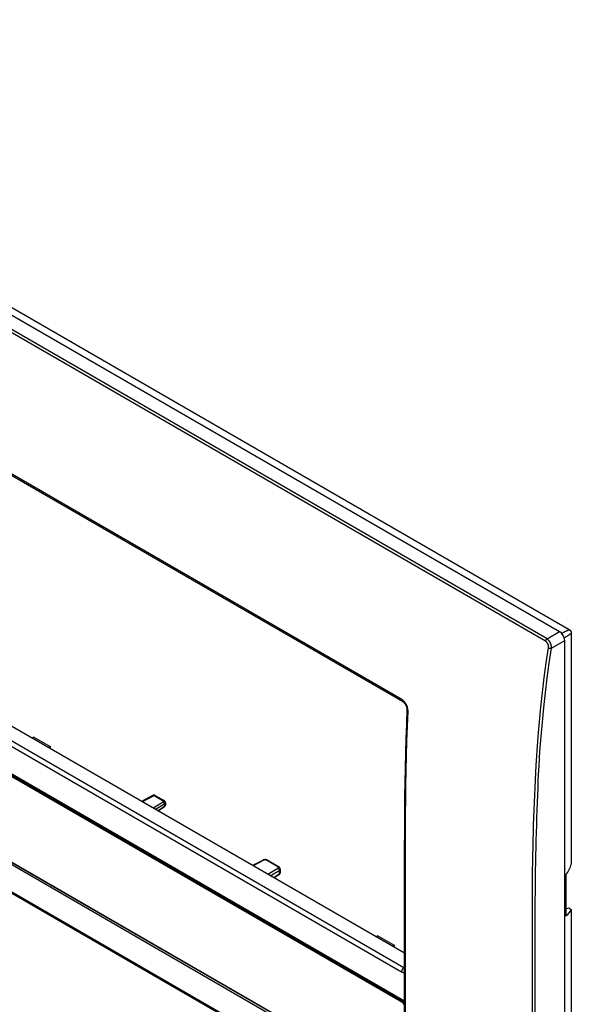
# Model space of a CAD drawing. Units: millimetres. Extents: x -74 to 80, y -106 to 111.
# Drawn here: x 3 to 80, y -25 to 111 of the extents above; entities that cross this region are included whole.
import ezdxf

# ---------------------------------------------------------------- set-up
doc = ezdxf.new("R2010")
doc.units = ezdxf.units.MM
doc.header["$LTSCALE"] = 16.335
doc.layers.get('0').update_dxf_attribs({"linetype": 'CONTINUOUS'})
doc.layers.add('DRAFT', color=7, linetype='CONTINUOUS')
doc.layers.add('RACCORDO', color=7, linetype='CONTINUOUS')

msp = doc.modelspace()

# ---------------------------------------------------------------- linework, layer by layer
at = {"color": 7, "linetype": 'CONTINUOUS'}
for p, q in [((56.42, -18.24), (-52.45, 44.62)), ((-54.6, 39.27), (56.1, -24.65)), ((-54.56, 39.17), (56.15, -24.75)), ((56.1, -37.28), (-54.6, 26.64)), ((4.99, 11.75), (4.72, 11.61)), ((4.99, 11.75), (7.27, 10.43)), ((7.27, 10.43), (7.02, 10.28)), ((7.27, 10.43), (7.27, 10.14)), ((21.57, 3.68), (19.93, 2.83)), ((20, 2.79), (21.7, 3.67)), ((22.95, 2.74), (21.54, 1.9)), ((21.57, 3.68), (21.57, 3.68)), ((21.58, 3.68), (21.57, 3.68)), ((21.57, 3.68), (21.58, 3.68)), ((21.59, 3.69), (21.58, 3.68)), ((21.58, 3.68), (21.59, 3.68)), ((21.61, 3.69), (21.59, 3.69)), ((21.59, 3.68), (21.6, 3.68)), ((21.6, 3.68), (21.61, 3.69)), ((21.63, 3.7), (21.61, 3.69)), ((21.61, 3.69), (21.62, 3.68)), ((21.62, 3.68), (21.63, 3.68)), ((21.65, 3.7), (21.63, 3.7)), ((21.63, 3.68), (21.65, 3.68)), ((21.67, 3.7), (21.65, 3.7)), ((21.65, 3.68), (21.66, 3.67)), ((21.66, 3.67), (21.67, 3.67)), ((21.69, 3.7), (21.67, 3.7)), ((21.67, 3.67), (22.94, 2.93)), ((21.7, 3.7), (21.69, 3.7)), ((21.72, 3.7), (21.7, 3.7)), ((21.7, 3.67), (21.71, 3.67)), ((21.71, 3.67), (21.72, 3.68)), ((21.74, 3.7), (21.72, 3.7)), ((21.72, 3.68), (21.74, 3.68)), ((21.76, 3.69), (21.74, 3.7)), ((21.74, 3.68), (21.75, 3.68)), ((21.75, 3.68), (21.76, 3.68)), ((21.77, 3.69), (21.76, 3.69)), ((21.76, 3.68), (21.77, 3.68)), ((21.79, 3.68), (21.77, 3.69)), ((21.77, 3.68), (21.78, 3.68)), ((21.78, 3.68), (21.79, 3.68)), ((21.81, 3.67), (21.79, 3.68)), ((21.79, 3.68), (21.8, 3.67)), ((21.8, 3.67), (21.81, 3.67)), ((21.81, 3.67), (23.06, 2.95)), ((22.96, 2.94), (22.94, 2.93)), ((22.94, 2.93), (22.95, 2.93)), ((22.95, 2.93), (22.96, 2.92)), ((22.96, 2.73), (22.95, 2.74)), ((22.96, 2.74), (22.95, 2.74)), ((22.97, 2.95), (22.96, 2.94)), ((22.96, 2.92), (22.97, 2.91)), ((22.97, 2.75), (22.96, 2.74)), ((22.99, 2.95), (22.97, 2.95)), ((22.97, 2.91), (22.98, 2.91)), ((22.98, 2.76), (22.97, 2.75)), ((22.98, 2.91), (22.99, 2.9)), ((22.99, 2.77), (22.98, 2.77)), ((22.98, 2.77), (22.98, 2.76)), ((23, 2.96), (22.99, 2.95)), ((22.99, 2.9), (22.99, 2.89)), ((22.99, 2.89), (23, 2.88)), ((23, 2.78), (22.99, 2.77)), ((23.01, 2.96), (23, 2.96)), ((23, 2.88), (23, 2.87)), ((23, 2.87), (23.01, 2.86)), ((23.01, 2.8), (23, 2.79)), ((23, 2.79), (23, 2.78)), ((23.03, 2.96), (23.01, 2.96)), ((23.01, 2.86), (23.01, 2.85)), ((23.01, 2.85), (23.01, 2.84)), ((23.01, 2.85), (23.01, 2.85)), ((23.01, 2.84), (23.01, 2.83)), ((23.01, 2.83), (23.01, 2.82)), ((23.01, 2.82), (23.01, 2.81)), ((23.01, 2.81), (23.01, 2.8)), ((23.04, 2.95), (23.03, 2.96)), ((23.05, 2.95), (23.04, 2.95)), ((23.06, 2.95), (23.05, 2.95)), ((23.08, 2.93), (23.06, 2.95)), ((23.11, 2.92), (23.08, 2.93)), ((23.13, 2.9), (23.11, 2.92)), ((23.15, 2.88), (23.13, 2.9)), ((23.18, 2.85), (23.15, 2.88)), ((23.19, 2.83), (23.18, 2.85)), ((23.21, 2.81), (23.19, 2.83)), ((23.22, 2.78), (23.21, 2.81)), ((23.24, 2.76), (23.22, 2.78)), ((23.25, 2.73), (23.24, 2.76)), ((23.13, 2.43), (21.89, 1.7)), ((22.17, 1.54), (23.13, 2.17)), ((22.23, 1.5), (23.08, 2.06)), ((22.98, 2.72), (22.96, 2.73)), ((22.99, 2.71), (22.98, 2.72)), ((23.01, 2.69), (22.99, 2.71)), ((23.02, 2.68), (23.01, 2.69)), ((23.04, 2.66), (23.02, 2.68)), ((23.05, 2.64), (23.04, 2.66)), ((23.06, 2.63), (23.05, 2.64)), ((23.08, 2.61), (23.06, 2.63)), ((23.09, 2.59), (23.08, 2.61)), ((23.09, 2.06), (23.08, 2.06)), ((23.08, 2.06), (23.09, 2.06)), ((23.1, 2.57), (23.09, 2.59)), ((23.09, 2.06), (23.11, 2.08)), ((23.1, 2.07), (23.09, 2.06)), ((23.1, 2.55), (23.1, 2.57)), ((23.11, 2.53), (23.1, 2.55)), ((23.11, 2.08), (23.1, 2.07)), ((23.12, 2.51), (23.11, 2.53)), ((23.12, 2.11), (23.11, 2.09)), ((23.11, 2.08), (23.14, 2.1)), ((23.11, 2.09), (23.11, 2.08)), ((23.12, 2.49), (23.12, 2.51)), ((23.12, 2.47), (23.12, 2.49)), ((23.13, 2.45), (23.12, 2.47)), ((23.13, 2.15), (23.12, 2.13)), ((23.12, 2.13), (23.12, 2.12)), ((23.12, 2.12), (23.12, 2.11)), ((23.13, 2.43), (23.13, 2.45)), ((23.15, 2.45), (23.13, 2.43)), ((23.13, 2.43), (23.13, 2.17)), ((23.13, 2.17), (23.15, 2.18)), ((23.13, 2.17), (23.13, 2.15)), ((23.14, 2.1), (23.16, 2.12)), ((23.17, 2.46), (23.15, 2.45)), ((23.15, 2.18), (23.17, 2.2)), ((23.16, 2.12), (23.17, 2.14)), ((23.18, 2.48), (23.17, 2.46)), ((23.17, 2.2), (23.18, 2.21)), ((23.17, 2.14), (23.19, 2.16)), ((23.2, 2.49), (23.18, 2.48)), ((23.18, 2.21), (23.2, 2.23)), ((23.19, 2.16), (23.21, 2.18)), ((23.22, 2.51), (23.2, 2.49)), ((23.2, 2.23), (23.22, 2.25)), ((23.21, 2.18), (23.22, 2.2)), ((23.23, 2.53), (23.22, 2.51)), ((23.22, 2.25), (23.23, 2.26)), ((23.22, 2.2), (23.23, 2.23)), ((23.24, 2.54), (23.23, 2.53)), ((23.23, 2.26), (23.24, 2.28)), ((23.23, 2.23), (23.24, 2.25)), ((23.25, 2.56), (23.24, 2.54)), ((23.24, 2.28), (23.25, 2.3)), ((23.24, 2.25), (23.25, 2.27)), ((23.25, 2.7), (23.25, 2.73)), ((23.26, 2.68), (23.25, 2.7)), ((23.26, 2.6), (23.25, 2.58)), ((23.25, 2.58), (23.25, 2.56)), ((23.25, 2.32), (23.26, 2.34)), ((23.25, 2.3), (23.26, 2.32)), ((23.25, 2.3), (23.25, 2.32)), ((23.25, 2.27), (23.25, 2.3)), ((23.26, 2.65), (23.26, 2.68)), ((23.26, 2.63), (23.26, 2.65)), ((23.26, 2.63), (23.26, 2.37)), ((23.26, 2.63), (23.26, 2.61)), ((23.26, 2.61), (23.26, 2.6)), ((23.26, 2.35), (23.26, 2.37)), ((23.26, 2.36), (23.26, 2.37)), ((23.26, 2.34), (23.26, 2.36)), ((23.26, 2.32), (23.26, 2.35)), ((36.81, -5.32), (35.35, -6.07)), ((36.92, -5.33), (35.42, -6.11)), ((36.82, -5.31), (36.81, -5.32)), ((36.81, -5.31), (36.81, -5.32)), ((36.83, -5.31), (36.81, -5.31)), ((36.84, -5.3), (36.82, -5.31)), ((36.84, -5.31), (36.83, -5.31)), ((36.87, -5.29), (36.84, -5.3)), ((36.85, -5.31), (36.84, -5.31)), ((36.86, -5.31), (36.85, -5.31)), ((36.88, -5.31), (36.86, -5.31)), ((36.9, -5.28), (36.87, -5.29)), ((36.89, -5.32), (36.88, -5.31)), ((36.91, -5.32), (36.89, -5.32)), ((36.93, -5.27), (36.9, -5.28)), ((36.92, -5.33), (36.91, -5.32)), ((36.93, -5.33), (36.92, -5.33)), ((36.96, -5.26), (36.93, -5.27)), ((36.95, -5.32), (36.93, -5.33)), ((36.96, -5.32), (36.95, -5.32)), ((36.99, -5.26), (36.96, -5.26)), ((36.97, -5.31), (36.96, -5.32)), ((36.98, -5.31), (36.97, -5.31)), ((36.99, -5.31), (36.98, -5.31)), ((37.02, -5.26), (36.99, -5.26)), ((37.01, -5.3), (36.99, -5.31)), ((37.02, -5.3), (37.01, -5.3)), ((37.05, -5.25), (37.02, -5.26)), ((37.03, -5.3), (37.02, -5.3)), ((37.05, -5.3), (37.03, -5.3)), ((37.08, -5.25), (37.05, -5.25)), ((37.06, -5.3), (37.05, -5.3)), ((37.08, -5.3), (37.06, -5.3)), ((37.11, -5.25), (37.08, -5.25)), ((37.09, -5.3), (37.08, -5.3)), ((37.11, -5.3), (37.09, -5.3)), ((37.14, -5.25), (37.11, -5.25)), ((37.12, -5.3), (37.11, -5.3)), ((37.13, -5.3), (37.12, -5.3)), ((37.15, -5.3), (37.13, -5.3)), ((37.17, -5.26), (37.14, -5.25)), ((37.16, -5.3), (37.15, -5.3)), ((37.18, -5.3), (37.16, -5.3)), ((37.2, -5.26), (37.17, -5.26)), ((37.19, -5.31), (37.18, -5.3)), ((37.2, -5.31), (37.19, -5.31)), ((37.23, -5.27), (37.2, -5.26)), ((37.21, -5.31), (37.2, -5.31)), ((37.23, -5.32), (37.21, -5.31)), ((37.26, -5.28), (37.23, -5.27)), ((37.24, -5.32), (37.23, -5.32)), ((37.25, -5.33), (37.24, -5.32)), ((37.26, -5.33), (37.25, -5.33)), ((37.29, -5.28), (37.26, -5.28)), ((37.27, -5.34), (37.26, -5.33)), ((37.27, -5.34), (37.29, -5.33)), ((38.85, -6.25), (37.27, -5.34)), ((37.32, -5.29), (37.29, -5.28)), ((37.29, -5.33), (37.3, -5.33)), ((37.3, -5.33), (37.32, -5.32)), ((37.35, -5.31), (37.32, -5.29)), ((37.32, -5.32), (37.33, -5.32)), ((37.33, -5.32), (37.34, -5.32)), ((37.34, -5.32), (37.36, -5.32)), ((37.38, -5.32), (37.35, -5.31)), ((37.36, -5.32), (37.37, -5.32)), ((37.37, -5.32), (37.38, -5.32)), ((37.38, -5.32), (37.39, -5.33)), ((37.39, -5.33), (37.38, -5.32)), ((38.97, -6.24), (37.39, -5.33)), ((37.45, -7.29), (38.86, -6.45)), ((37.8, -7.49), (39.04, -6.75)), ((38.85, -6.25), (38.87, -6.24)), ((38.86, -6.26), (38.85, -6.25)), ((38.87, -6.26), (38.86, -6.26)), ((38.86, -6.45), (38.87, -6.44)), ((38.86, -6.45), (38.87, -6.46)), ((38.87, -6.24), (38.88, -6.24)), ((38.88, -6.27), (38.87, -6.26)), ((38.87, -6.44), (38.88, -6.43)), ((38.87, -6.44), (38.87, -6.44)), ((38.87, -6.46), (38.89, -6.47)), ((38.88, -6.24), (38.9, -6.23)), ((38.89, -6.28), (38.88, -6.27)), ((38.88, -6.43), (38.89, -6.42)), ((38.89, -6.28), (38.89, -6.28)), ((38.9, -6.29), (38.89, -6.28)), ((38.89, -6.42), (38.9, -6.42)), ((38.89, -6.47), (38.9, -6.48)), ((38.9, -6.23), (38.91, -6.23)), ((38.91, -6.3), (38.9, -6.29)), ((38.9, -6.41), (38.91, -6.4)), ((38.9, -6.42), (38.9, -6.41)), ((38.9, -6.48), (38.92, -6.49)), ((38.91, -6.23), (38.92, -6.23)), ((38.91, -6.31), (38.91, -6.3)), ((38.91, -6.31), (38.91, -6.31)), ((38.92, -6.32), (38.91, -6.31)), ((38.91, -6.39), (38.92, -6.39)), ((38.91, -6.4), (38.91, -6.39)), ((38.92, -6.23), (38.94, -6.23)), ((38.92, -6.33), (38.92, -6.32)), ((38.92, -6.34), (38.92, -6.33)), ((38.92, -6.35), (38.92, -6.34)), ((38.92, -6.35), (38.92, -6.35)), ((38.92, -6.36), (38.92, -6.35)), ((38.92, -6.37), (38.92, -6.36)), ((38.92, -6.38), (38.92, -6.37)), ((38.92, -6.39), (38.92, -6.38)), ((38.92, -6.49), (38.93, -6.51)), ((38.93, -6.51), (38.95, -6.53)), ((38.94, -6.23), (38.95, -6.23)), ((38.95, -6.23), (38.96, -6.24)), ((38.95, -6.53), (38.96, -6.54)), ((38.96, -6.24), (38.97, -6.24)), ((38.96, -6.54), (38.97, -6.56)), ((39, -6.26), (38.97, -6.24)), ((38.97, -6.56), (38.99, -6.58)), ((38.99, -6.58), (39, -6.6)), ((39.02, -6.27), (39, -6.26)), ((39, -6.6), (39.01, -6.62)), ((39.01, -6.62), (39.01, -6.64)), ((39.01, -6.64), (39.02, -6.66)), ((39.05, -6.29), (39.02, -6.27)), ((39.02, -6.66), (39.03, -6.68)), ((39.03, -6.68), (39.03, -6.7)), ((39.03, -6.7), (39.03, -6.72)), ((39.03, -6.72), (39.04, -6.73)), ((39.04, -6.73), (39.04, -6.75)), ((39.04, -6.75), (39.06, -6.74)), ((39.04, -6.75), (39.04, -7.26)), ((39.07, -6.31), (39.05, -6.29)), ((39.06, -6.74), (39.07, -6.73)), ((39.09, -6.33), (39.07, -6.31)), ((39.07, -6.73), (39.09, -6.71)), ((39.1, -6.36), (39.09, -6.33)), ((39.09, -6.71), (39.1, -6.7)), ((39.12, -6.38), (39.1, -6.36)), ((39.1, -6.7), (39.12, -6.69)), ((39.13, -6.4), (39.12, -6.38)), ((39.12, -6.69), (39.13, -6.67)), ((39.14, -6.43), (39.13, -6.4)), ((39.13, -6.67), (39.14, -6.66)), ((39.15, -6.45), (39.14, -6.43)), ((39.14, -6.66), (39.15, -6.64)), ((39.16, -6.48), (39.15, -6.45)), ((39.15, -6.64), (39.16, -6.63)), ((39.17, -6.5), (39.16, -6.48)), ((39.16, -6.61), (39.17, -6.59)), ((39.16, -6.63), (39.16, -6.61)), ((39.17, -6.53), (39.17, -6.5)), ((39.17, -6.56), (39.17, -6.53)), ((39.17, -6.56), (39.17, -6.56)), ((39.17, -6.56), (39.17, -7.06)), ((39.17, -6.56), (39.17, -6.56)), ((39.17, -6.58), (39.17, -6.56)), ((39.17, -6.59), (39.17, -6.58)), ((39.04, -7.26), (38.28, -7.77)), ((38.99, -7.37), (38.34, -7.8)), ((38.99, -7.37), (39, -7.37)), ((38.99, -7.37), (39, -7.37)), ((39, -7.37), (39.02, -7.35)), ((39, -7.37), (39.01, -7.36)), ((39.01, -7.35), (39.02, -7.34)), ((39.01, -7.36), (39.01, -7.35)), ((39.02, -7.34), (39.03, -7.33)), ((39.02, -7.35), (39.04, -7.33)), ((39.03, -7.3), (39.04, -7.28)), ((39.03, -7.31), (39.03, -7.3)), ((39.03, -7.33), (39.03, -7.31)), ((39.06, -7.25), (39.04, -7.26)), ((39.04, -7.28), (39.04, -7.26)), ((39.04, -7.33), (39.06, -7.31)), ((39.07, -7.24), (39.06, -7.25)), ((39.06, -7.31), (39.08, -7.29)), ((39.09, -7.22), (39.07, -7.24)), ((39.08, -7.29), (39.1, -7.27)), ((39.1, -7.21), (39.09, -7.22)), ((39.12, -7.19), (39.1, -7.21)), ((39.1, -7.27), (39.11, -7.25)), ((39.11, -7.25), (39.13, -7.23)), ((39.13, -7.18), (39.12, -7.19)), ((39.14, -7.16), (39.13, -7.18)), ((39.13, -7.23), (39.14, -7.21)), ((39.15, -7.15), (39.14, -7.16)), ((39.14, -7.21), (39.15, -7.19)), ((39.16, -7.13), (39.15, -7.15)), ((39.15, -7.19), (39.16, -7.16)), ((39.17, -7.1), (39.16, -7.11)), ((39.16, -7.14), (39.17, -7.11)), ((39.16, -7.11), (39.16, -7.13)), ((39.16, -7.16), (39.16, -7.14)), ((39.17, -7.07), (39.17, -7.06)), ((39.17, -7.09), (39.17, -7.07)), ((39.17, -7.07), (39.17, -7.08)), ((39.17, -7.08), (39.17, -7.1)), ((39.17, -7.11), (39.17, -7.09)), ((52.72, -15.81), (52.45, -15.95)), ((52.72, -15.81), (55, -17.13)), ((55, -17.13), (54.75, -17.28)), ((55, -17.13), (55, -17.42)), ((56.36, -20.21), (56.42, -20.17)), ((56.1, -24.65), (56.13, -24.67)), ((56.1, -24.65), (56.11, -24.67)), ((56.11, -24.67), (56.11, -24.68)), ((56.11, -24.68), (56.11, -24.69)), ((56.11, -24.69), (56.11, -24.7)), ((56.11, -24.7), (56.12, -24.71)), ((56.12, -24.71), (56.12, -24.72)), ((56.12, -24.72), (56.13, -24.73)), ((56.13, -24.67), (56.16, -24.69)), ((56.13, -24.73), (56.14, -24.74)), ((56.14, -24.74), (56.15, -24.74)), ((56.15, -24.74), (56.15, -24.75)), ((56.15, -24.75), (56.17, -24.76)), ((56.16, -24.69), (56.19, -24.71)), ((56.17, -24.76), (56.19, -24.77)), ((56.19, -24.71), (56.22, -24.73)), ((56.19, -24.77), (56.21, -24.79)), ((56.21, -24.79), (56.23, -24.81)), ((56.22, -24.73), (56.25, -24.76)), ((56.23, -24.81), (56.25, -24.83)), ((56.25, -24.76), (56.27, -24.78)), ((56.25, -24.83), (56.27, -24.85)), ((56.27, -24.78), (56.3, -24.81)), ((56.27, -24.85), (56.3, -24.87)), ((56.3, -24.81), (56.33, -24.84)), ((56.3, -24.87), (56.32, -24.89)), ((56.32, -24.89), (56.34, -24.92)), ((56.33, -24.84), (56.35, -24.87)), ((56.34, -24.92), (56.36, -24.94)), ((56.35, -24.87), (56.38, -24.9)), ((56.36, -24.94), (56.38, -24.97)), ((56.38, -24.9), (56.4, -24.94)), ((56.38, -24.97), (56.39, -25)), ((56.39, -25), (56.41, -25.02)), ((56.4, -24.94), (56.42, -24.97)), ((56.41, -25.02), (56.42, -25.04)), ((56.42, -24.97), (56.42, -24.97))]:
    msp.add_line(p, q, dxfattribs=at)
at = {"layer": 'DRAFT', "color": 7, "linetype": 'CONTINUOUS'}
for p, q in [((79.6, 26.18), (79.6, -5.86)), ((78.82, -7.33), (78.82, -13.05)), ((78.82, -12.1), (79.25, -11.95)), ((79.25, -11.95), (79.6, -12.15)), ((79.6, -12.15), (79.6, -63.83))]:
    msp.add_line(p, q, dxfattribs=at)
for centre, major_axis, ratio, start_param, end_param in [((74.47, -5.85), (5.15, 0.96), 0.666565, -0.700698, -0.275068), ((74.47, -11.26), (5.18, -0.68), 0.469327, -0.515912, -0.090282)]:
    msp.add_ellipse(centre, major_axis=major_axis, ratio=ratio, start_param=start_param, end_param=end_param, dxfattribs=at)
at = {"layer": 'RACCORDO', "color": 7, "linetype": 'CONTINUOUS'}
for p, q in [((-69.11, 111.31), (77.97, 26.39)), ((-66.49, 110.86), (79.32, 26.67)), ((76.03, 25.06), (-70.88, 109.88)), ((76.23, 25.38), (-70.68, 110.2)), ((56.05, 16.98), (-54.5, 80.81)), ((-54.4, 80.56), (56.16, 16.72)), ((-54.52, 43.02), (56.03, -20.81)), ((-54.19, 43.62), (56.36, -20.21)), ((-54.57, 38.9), (56.07, -24.99)), ((-54.5, 39.02), (56.14, -24.86)), ((56.07, -36.91), (-54.57, 26.98)), ((56.09, -36.95), (-54.55, 26.93)), ((76.23, 25.38), (77.97, 26.39)), ((78.27, 26.14), (78.35, 26.19)), ((78.35, 26.19), (78.49, 26.27)), ((78.49, 26.27), (78.62, 26.34)), ((78.62, 26.34), (78.68, 26.37)), ((78.68, 26.37), (78.74, 26.4)), ((78.74, 26.4), (78.8, 26.43)), ((78.8, 26.43), (78.86, 26.46)), ((78.86, 26.46), (78.91, 26.49)), ((78.91, 26.49), (78.96, 26.51)), ((78.96, 26.51), (79.01, 26.54)), ((79.01, 26.54), (79.06, 26.56)), ((79.06, 26.56), (79.1, 26.58)), ((79.1, 26.58), (79.14, 26.6)), ((79.14, 26.6), (79.18, 26.62)), ((79.18, 26.62), (79.22, 26.64)), ((79.22, 26.64), (79.25, 26.65)), ((79.25, 26.65), (79.29, 26.66)), ((79.29, 26.66), (79.32, 26.67)), ((79.29, 25.95), (79.33, 25.98)), ((79.32, 26.67), (79.34, 26.66)), ((79.33, 25.98), (79.37, 26.01)), ((79.34, 26.66), (79.36, 26.65)), ((79.36, 26.65), (79.38, 26.63)), ((79.37, 26.01), (79.41, 26.04)), ((79.38, 26.63), (79.4, 26.62)), ((79.4, 26.62), (79.41, 26.6)), ((79.41, 26.6), (79.43, 26.58)), ((79.41, 26.04), (79.45, 26.07)), ((79.43, 26.58), (79.45, 26.57)), ((79.45, 26.57), (79.46, 26.55)), ((79.45, 26.07), (79.49, 26.09)), ((79.46, 26.55), (79.48, 26.53)), ((79.48, 26.53), (79.49, 26.51)), ((79.49, 26.51), (79.51, 26.49)), ((79.49, 26.09), (79.52, 26.12)), ((79.51, 26.49), (79.52, 26.47)), ((79.52, 26.47), (79.53, 26.44)), ((79.52, 26.12), (79.55, 26.14)), ((79.53, 26.44), (79.54, 26.42)), ((79.54, 26.42), (79.55, 26.4)), ((79.55, 26.4), (79.56, 26.38)), ((79.55, 26.14), (79.58, 26.16)), ((79.56, 26.38), (79.57, 26.35)), ((79.57, 26.35), (79.58, 26.33)), ((79.58, 26.33), (79.59, 26.3)), ((79.58, 26.16), (79.6, 26.18)), ((79.59, 26.3), (79.59, 26.28)), ((79.59, 26.28), (79.59, 26.25)), ((79.59, 26.25), (79.6, 26.23)), ((79.6, 26.23), (79.6, 26.2)), ((79.6, 26.2), (79.6, 26.18)), ((76.03, 25.08), (76.04, 25.1)), ((76.03, 25.06), (76.03, 25.08)), ((76.05, 25.05), (76.03, 25.06)), ((76.04, 25.12), (76.05, 25.14)), ((76.04, 25.1), (76.04, 25.12)), ((76.05, 25.14), (76.06, 25.16)), ((76.08, 25.03), (76.05, 25.05)), ((76.06, 25.18), (76.07, 25.2)), ((76.06, 25.16), (76.06, 25.18)), ((76.07, 25.2), (76.09, 25.22)), ((76.1, 25.01), (76.08, 25.03)), ((76.09, 25.22), (76.1, 25.24)), ((76.1, 25.24), (76.11, 25.26)), ((76.13, 24.99), (76.1, 25.01)), ((76.11, 25.26), (76.12, 25.28)), ((76.12, 25.28), (76.14, 25.29)), ((76.15, 24.97), (76.13, 24.99)), ((76.14, 25.29), (76.15, 25.31)), ((76.15, 25.31), (76.16, 25.33)), ((76.18, 24.94), (76.15, 24.97)), ((76.16, 25.33), (76.18, 25.34)), ((76.18, 25.34), (76.19, 25.35)), ((76.2, 24.92), (76.18, 24.94)), ((76.19, 25.35), (76.21, 25.37)), ((76.22, 24.89), (76.2, 24.92)), ((76.21, 25.37), (76.23, 25.38)), ((76.24, 24.87), (76.22, 24.89)), ((76.26, 25.35), (76.23, 25.38)), ((76.26, 24.84), (76.24, 24.87)), ((76.3, 25.33), (76.26, 25.35)), ((76.28, 24.81), (76.26, 24.84)), ((76.3, 24.78), (76.28, 24.81)), ((76.33, 25.3), (76.3, 25.33)), ((76.32, 24.74), (76.3, 24.78)), ((76.33, 24.71), (76.32, 24.74)), ((76.37, 25.27), (76.33, 25.3)), ((76.35, 24.68), (76.33, 24.71)), ((76.36, 24.64), (76.35, 24.68)), ((76.38, 24.61), (76.36, 24.64)), ((76.4, 25.24), (76.37, 25.27)), ((76.39, 24.57), (76.38, 24.61)), ((76.43, 25.21), (76.4, 25.24)), ((76.47, 25.17), (76.43, 25.21)), ((76.5, 25.13), (76.47, 25.17)), ((76.53, 25.1), (76.5, 25.13)), ((76.56, 25.06), (76.53, 25.1)), ((76.59, 25.01), (76.56, 25.06)), ((76.62, 24.97), (76.59, 25.01)), ((76.64, 24.93), (76.62, 24.97)), ((76.67, 24.88), (76.64, 24.93)), ((76.69, 24.83), (76.67, 24.88)), ((76.71, 24.79), (76.69, 24.83)), ((76.73, 24.74), (76.71, 24.79)), ((76.75, 24.69), (76.73, 24.74)), ((76.77, 24.64), (76.75, 24.69)), ((76.78, 24.59), (76.77, 24.64)), ((76.84, 24.1), (78.68, 25.16)), ((78.62, 25.54), (78.63, 25.54)), ((78.63, 25.54), (78.77, 25.63)), ((78.68, -104.66), (78.68, 25.16)), ((78.77, 25.63), (78.9, 25.71)), ((78.9, 25.71), (79.02, 25.78)), ((79.02, 25.78), (79.08, 25.82)), ((79.08, 25.82), (79.13, 25.85)), ((79.13, 25.85), (79.19, 25.89)), ((79.19, 25.89), (79.24, 25.92)), ((79.24, 25.92), (79.29, 25.95)), ((76.12, 22.08), (76.43, 24.15)), ((76.4, 24.54), (76.39, 24.57)), ((76.41, 24.5), (76.4, 24.54)), ((76.42, 24.47), (76.41, 24.5)), ((76.42, 24.43), (76.42, 24.47)), ((76.43, 24.39), (76.42, 24.43)), ((76.43, 24.36), (76.43, 24.39)), ((76.43, 24.32), (76.43, 24.36)), ((76.44, 24.29), (76.43, 24.32)), ((76.43, 24.22), (76.44, 24.25)), ((76.43, 24.18), (76.43, 24.22)), ((76.43, 24.15), (76.43, 24.18)), ((76.43, 24.15), (76.44, 24.14)), ((76.44, 24.25), (76.44, 24.29)), ((76.44, 24.14), (76.46, 24.13)), ((76.46, 24.13), (76.48, 24.12)), ((76.48, 24.12), (76.5, 24.12)), ((76.5, 24.12), (76.51, 24.11)), ((76.51, 24.11), (76.53, 24.1)), ((76.53, 24.1), (76.56, 24.1)), ((76.53, 22.03), (76.84, 24.1)), ((76.56, 24.1), (76.58, 24.09)), ((76.58, 24.09), (76.6, 24.09)), ((76.6, 24.09), (76.62, 24.09)), ((76.62, 24.09), (76.64, 24.08)), ((76.64, 24.08), (76.66, 24.08)), ((76.66, 24.08), (76.68, 24.08)), ((76.68, 24.08), (76.7, 24.08)), ((76.7, 24.08), (76.72, 24.08)), ((76.72, 24.08), (76.75, 24.08)), ((76.75, 24.08), (76.76, 24.08)), ((76.76, 24.08), (76.78, 24.09)), ((76.8, 24.54), (76.78, 24.59)), ((76.78, 24.09), (76.8, 24.09)), ((76.81, 24.49), (76.8, 24.54)), ((76.8, 24.09), (76.82, 24.09)), ((76.82, 24.44), (76.81, 24.49)), ((76.83, 24.39), (76.82, 24.44)), ((76.82, 24.09), (76.84, 24.1)), ((76.83, 24.34), (76.83, 24.39)), ((76.84, 24.29), (76.83, 24.34)), ((76.84, 24.24), (76.84, 24.29)), ((76.84, 24.19), (76.84, 24.24)), ((76.84, 24.14), (76.84, 24.19)), ((76.84, 24.1), (76.84, 24.14)), ((56.03, -41.03), (-54.52, 22.8)), ((56.13, -41.26), (-54.42, 22.58)), ((75.85, 20.01), (76.12, 22.08)), ((76.26, 19.97), (76.53, 22.03)), ((75.6, 17.96), (75.85, 20.01)), ((76.01, 17.92), (76.26, 19.97)), ((75.37, 15.91), (75.6, 17.96)), ((75.78, 15.87), (76.01, 17.92)), ((56.1, 16.95), (56.05, 16.98)), ((56.05, 16.95), (56.05, 16.98)), ((56.05, 16.92), (56.05, 16.95)), ((56.05, 16.9), (56.05, 16.92)), ((56.06, 16.87), (56.05, 16.9)), ((56.06, 16.85), (56.06, 16.87)), ((56.07, 16.83), (56.06, 16.85)), ((56.08, 16.81), (56.07, 16.83)), ((56.09, 16.79), (56.08, 16.81)), ((56.1, 16.77), (56.09, 16.79)), ((56.14, 16.92), (56.1, 16.95)), ((56.11, 16.76), (56.1, 16.77)), ((56.13, 16.75), (56.11, 16.76)), ((56.14, 16.73), (56.13, 16.75)), ((56.19, 16.89), (56.14, 16.92)), ((56.15, 16.73), (56.14, 16.73)), ((56.16, 16.72), (56.18, 16.71)), ((56.18, 16.71), (56.21, 16.69)), ((56.23, 16.85), (56.19, 16.89)), ((56.21, 16.69), (56.23, 16.68)), ((56.28, 16.81), (56.23, 16.85)), ((56.23, 16.68), (56.26, 16.66)), ((56.26, 16.66), (56.28, 16.63)), ((56.32, 16.77), (56.28, 16.81)), ((56.28, 16.63), (56.31, 16.61)), ((56.31, 16.61), (56.34, 16.58)), ((56.36, 16.73), (56.32, 16.77)), ((56.34, 16.58), (56.36, 16.56)), ((56.41, 16.68), (56.36, 16.73)), ((56.36, 16.56), (56.39, 16.53)), ((56.39, 16.53), (56.42, 16.5)), ((56.45, 16.63), (56.41, 16.68)), ((56.42, 16.5), (56.44, 16.47)), ((56.44, 16.47), (56.47, 16.43)), ((56.49, 16.59), (56.45, 16.63)), ((56.47, 16.43), (56.49, 16.4)), ((56.53, 16.53), (56.49, 16.59)), ((56.49, 16.4), (56.52, 16.36)), ((56.57, 16.48), (56.53, 16.53)), ((56.6, 16.43), (56.57, 16.48)), ((56.64, 16.37), (56.6, 16.43)), ((56.52, 16.36), (56.54, 16.32)), ((56.54, 16.32), (56.57, 16.29)), ((56.57, 16.29), (56.59, 16.25)), ((56.59, 16.25), (56.61, 16.21)), ((56.61, 16.21), (56.63, 16.17)), ((56.63, 16.17), (56.65, 16.12)), ((56.67, 16.31), (56.64, 16.37)), ((56.65, 16.12), (56.66, 16.12)), ((56.66, 16.12), (56.66, 16.12)), ((56.66, 16.12), (56.66, 16.1)), ((56.66, 16.12), (56.66, 16.11)), ((56.66, 16.11), (56.67, 16.12)), ((56.66, 16.1), (56.68, 16.06)), ((56.7, 16.26), (56.67, 16.31)), ((56.67, 16.12), (56.68, 16.12)), ((56.68, 16.12), (56.69, 16.12)), ((56.68, 16.06), (56.7, 16.02)), ((56.69, 16.12), (56.7, 16.12)), ((56.73, 16.2), (56.7, 16.26)), ((56.7, 16.12), (56.72, 16.13)), ((56.7, 16.02), (56.71, 15.97)), ((56.71, 15.97), (56.73, 15.93)), ((56.78, 15.56), (56.71, 13.58)), ((56.72, 16.13), (56.74, 16.13)), ((56.76, 16.14), (56.73, 16.2)), ((56.73, 15.93), (56.74, 15.89)), ((56.74, 16.13), (56.76, 16.14)), ((56.74, 15.89), (56.75, 15.85)), ((56.75, 15.85), (56.76, 15.81)), ((56.78, 16.09), (56.76, 16.14)), ((56.76, 15.81), (56.76, 15.77)), ((56.76, 15.77), (56.77, 15.73)), ((56.77, 15.73), (56.77, 15.7)), ((56.77, 15.7), (56.78, 15.66)), ((56.8, 16.03), (56.78, 16.09)), ((56.78, 15.66), (56.78, 15.63)), ((56.78, 15.63), (56.78, 15.59)), ((56.78, 15.59), (56.78, 15.56)), ((56.78, 15.56), (56.78, 15.54)), ((56.78, 15.56), (56.78, 15.56)), ((56.78, 15.54), (56.78, 15.52)), ((56.78, 15.52), (56.79, 15.5)), ((56.79, 15.5), (56.8, 15.48)), ((56.82, 15.98), (56.8, 16.03)), ((56.8, 15.48), (56.81, 15.46)), ((56.81, 15.46), (56.82, 15.44)), ((56.84, 15.93), (56.82, 15.98)), ((56.82, 15.44), (56.84, 15.42)), ((56.86, 15.87), (56.84, 15.93)), ((56.84, 15.42), (56.86, 15.41)), ((56.85, 13.26), (56.93, 15.36)), ((56.87, 15.82), (56.86, 15.87)), ((56.86, 15.41), (56.88, 15.39)), ((56.88, 15.76), (56.87, 15.82)), ((56.9, 15.71), (56.88, 15.76)), ((56.88, 15.39), (56.9, 15.37)), ((56.91, 15.66), (56.9, 15.71)), ((56.9, 15.37), (56.93, 15.36)), ((56.91, 15.61), (56.91, 15.66)), ((56.92, 15.55), (56.91, 15.61)), ((56.92, 15.5), (56.92, 15.55)), ((56.93, 15.45), (56.92, 15.5)), ((56.93, 15.41), (56.93, 15.45)), ((56.93, 15.36), (56.93, 15.41)), ((75.17, 13.87), (75.37, 15.91)), ((75.58, 13.84), (75.78, 15.87)), ((74.99, 11.85), (75.17, 13.87)), ((75.4, 11.82), (75.58, 13.84)), ((56.71, 13.58), (56.64, 11.54)), ((56.78, 11.19), (56.85, 13.26)), ((56.64, 11.54), (56.58, 9.51)), ((56.72, 9.14), (56.78, 11.19)), ((74.84, 9.83), (74.99, 11.85)), ((75.25, 9.81), (75.4, 11.82)), ((74.71, 7.83), (74.84, 9.83)), ((75.12, 7.8), (75.25, 9.81)), ((56.58, 9.51), (56.53, 7.48)), ((56.68, 7.11), (56.72, 9.14)), ((56.53, 7.48), (56.49, 5.46)), ((56.64, 5.1), (56.68, 7.11)), ((74.61, 5.83), (74.71, 7.83)), ((75.02, 5.81), (75.12, 7.8)), ((74.56, 4.78), (74.61, 5.83)), ((74.98, 4.76), (75.02, 5.81)), ((56.49, 5.46), (56.46, 3.45)), ((56.61, 3.12), (56.64, 5.1)), ((74.52, 3.73), (74.56, 4.78)), ((74.93, 3.71), (74.98, 4.76)), ((56.46, 3.45), (56.44, 1.43)), ((56.59, 1.15), (56.61, 3.12)), ((74.48, 2.68), (74.52, 3.73)), ((74.89, 2.67), (74.93, 3.71)), ((56.44, 1.43), (56.43, -0.57)), ((74.41, 0.59), (74.44, 1.64)), ((74.44, 1.64), (74.48, 2.68)), ((74.82, 0.58), (74.85, 1.62)), ((74.85, 1.62), (74.89, 2.67)), ((56.57, -0.79), (56.59, 1.15)), ((74.37, -0.45), (74.41, 0.59)), ((74.79, -0.47), (74.82, 0.58)), ((56.43, -0.57), (56.42, -2.5)), ((56.57, -2.71), (56.57, -0.79)), ((74.34, -1.49), (74.37, -0.45)), ((74.76, -1.51), (74.79, -0.47)), ((56.42, -2.5), (56.42, -2.52)), ((56.42, -60.47), (56.42, -2.5)), ((56.42, -2.52), (56.43, -2.54)), ((56.43, -2.54), (56.43, -2.56)), ((56.43, -2.56), (56.44, -2.58)), ((56.44, -2.58), (56.45, -2.6)), ((56.45, -2.6), (56.47, -2.62)), ((56.47, -2.62), (56.48, -2.64)), ((56.48, -2.64), (56.5, -2.66)), ((56.5, -2.66), (56.52, -2.68)), ((56.52, -2.68), (56.55, -2.69)), ((56.55, -2.69), (56.57, -2.71)), ((56.57, -60.68), (56.57, -2.71)), ((74.29, -3.58), (74.32, -2.54)), ((74.32, -2.54), (74.34, -1.49)), ((74.7, -3.59), (74.73, -2.55)), ((74.73, -2.55), (74.76, -1.51)), ((74.27, -4.61), (74.29, -3.58)), ((74.68, -4.63), (74.7, -3.59)), ((74.25, -5.65), (74.27, -4.61)), ((74.66, -5.66), (74.68, -4.63)), ((74.22, -7.72), (74.23, -6.69)), ((74.23, -6.69), (74.25, -5.65)), ((74.63, -7.73), (74.65, -6.7)), ((74.65, -6.7), (74.66, -5.66)), ((74.21, -8.76), (74.22, -7.72)), ((74.62, -8.77), (74.63, -7.73)), ((74.2, -9.79), (74.21, -8.76)), ((74.61, -9.8), (74.62, -8.77)), ((74.19, -10.82), (74.2, -9.79)), ((74.19, -11.85), (74.19, -10.82)), ((74.6, -10.83), (74.61, -9.8)), ((74.6, -11.86), (74.6, -10.83)), ((74.19, -12.88), (74.19, -11.85)), ((74.6, -12.89), (74.6, -11.86)), ((74.19, -71.88), (74.19, -12.88)), ((74.6, -71.88), (74.6, -12.89)), ((56.12, -20.49), (56.1, -20.53)), ((56.14, -20.46), (56.12, -20.49)), ((56.15, -20.43), (56.14, -20.46)), ((56.17, -20.4), (56.15, -20.43)), ((56.2, -20.37), (56.17, -20.4)), ((56.22, -20.34), (56.2, -20.37)), ((56.24, -20.32), (56.22, -20.34)), ((56.26, -20.29), (56.24, -20.32)), ((56.29, -20.27), (56.26, -20.29)), ((56.31, -20.25), (56.29, -20.27)), ((56.34, -20.23), (56.31, -20.25)), ((56.36, -20.21), (56.34, -20.23)), ((56.36, -20.21), (56.39, -20.23)), ((56.39, -20.23), (56.42, -20.24)), ((56.42, -20.24), (56.42, -20.25)), ((56.04, -20.72), (56.03, -20.75)), ((56.03, -20.75), (56.03, -20.78)), ((56.03, -20.78), (56.03, -20.81)), ((56.03, -20.81), (56.07, -20.84)), ((56.05, -20.66), (56.04, -20.69)), ((56.04, -20.69), (56.04, -20.72)), ((56.06, -20.62), (56.05, -20.66)), ((56.07, -20.59), (56.06, -20.62)), ((56.09, -20.56), (56.07, -20.59)), ((56.07, -20.84), (56.11, -20.86)), ((56.1, -20.53), (56.09, -20.56)), ((56.11, -20.86), (56.16, -20.88)), ((56.16, -20.88), (56.2, -20.89)), ((56.2, -20.89), (56.24, -20.91)), ((56.24, -20.91), (56.28, -20.92)), ((56.28, -20.92), (56.32, -20.93)), ((56.32, -20.93), (56.36, -20.93)), ((56.36, -20.93), (56.4, -20.94)), ((56.4, -20.94), (56.42, -20.94)), ((56.08, -24.95), (56.07, -24.97)), ((56.07, -24.97), (56.07, -24.99)), ((56.07, -24.99), (56.09, -25)), ((56.09, -24.92), (56.08, -24.94)), ((56.08, -24.94), (56.08, -24.95)), ((56.1, -24.91), (56.09, -24.92)), ((56.09, -25), (56.11, -25.01)), ((56.11, -24.89), (56.1, -24.91)), ((56.12, -24.88), (56.11, -24.89)), ((56.11, -25.01), (56.13, -25.02)), ((56.13, -24.87), (56.12, -24.88)), ((56.14, -24.86), (56.13, -24.87)), ((56.13, -25.02), (56.14, -25.04)), ((56.14, -24.86), (56.23, -24.81)), ((56.14, -24.86), (56.17, -24.88)), ((56.14, -25.04), (56.16, -25.06)), ((56.16, -25.06), (56.18, -25.08)), ((56.17, -24.88), (56.19, -24.9)), ((56.18, -25.08), (56.19, -25.1)), ((56.19, -24.9), (56.21, -24.92)), ((56.19, -25.1), (56.21, -25.12)), ((56.21, -24.92), (56.24, -24.94)), ((56.21, -25.12), (56.22, -25.14)), ((56.22, -25.14), (56.23, -25.17)), ((56.23, -25.17), (56.24, -25.19)), ((56.24, -24.94), (56.26, -24.96)), ((56.24, -25.19), (56.25, -25.21)), ((56.25, -25.21), (56.26, -25.24)), ((56.26, -24.96), (56.28, -24.99)), ((56.26, -25.24), (56.27, -25.26)), ((56.27, -25.26), (56.28, -25.28)), ((56.28, -24.99), (56.3, -25.01)), ((56.28, -25.28), (56.28, -25.31)), ((56.28, -25.31), (56.28, -25.33)), ((56.3, -25.01), (56.32, -25.04)), ((56.32, -25.04), (56.34, -25.07)), ((56.34, -25.07), (56.36, -25.1)), ((56.36, -25.1), (56.37, -25.13)), ((56.37, -25.13), (56.39, -25.17)), ((56.39, -25.17), (56.4, -25.2)), ((56.4, -25.2), (56.41, -25.23)), ((56.41, -25.23), (56.42, -25.26)), ((56.42, -25.26), (56.42, -25.29)), ((56.42, -25.29), (56.42, -25.32)), ((56.42, -25.32), (56.42, -25.33))]:
    msp.add_line(p, q, dxfattribs=at)
msp.add_ellipse((77.97, 25.57), major_axis=(-0.5, 0.866), ratio=0.578915, start_param=-2.354874, end_param=-0.786816, dxfattribs=at)

doc.saveas('drawing.dxf')
